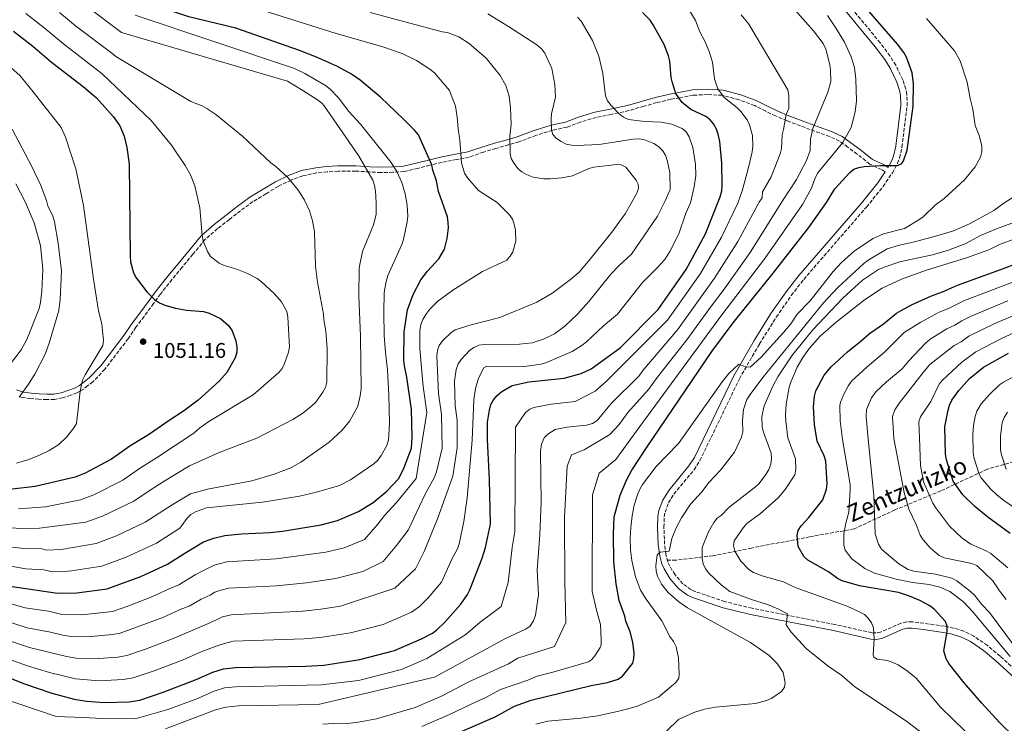
# Model space of a CAD drawing. Units: metres. Extents: x 617129 to 620565, y 4761822 to 4764194.
# Drawn here: x 619618 to 620082, y 4763210 to 4763542 of the extents above; entities that cross this region are included whole.
import ezdxf

# ---------------------------------------------------------------- set-up
doc = ezdxf.new("R2010")
doc.units = ezdxf.units.M
doc.header["$MEASUREMENT"] = 0
doc.linetypes.add('DGN Style 3', pattern=[2.435891, 1.739922, -0.695969])
for name, color, linetype, lineweight in [('Barranco lineal', 142, 'DGN Style 3', 13), ('Camino', 7, 'DGN Style 3', 0), ('Cota de punto acotado terreno', 7, 'Continuous', 0), ('Curva de nivel directora', 30, 'Continuous', 30), ('Curva de nivel intermedia', 30, 'Continuous', 0), ('Margen derecho', 7, 'Continuous', 0), ('Punto acotado terreno (símbolo)', 7, 'Continuous', 0), ('Texto de arroyo-regatas y barrancos', 142, 'Continuous', 0)]:
    doc.layers.add(name, color=color, linetype=linetype, lineweight=lineweight)
doc.styles.add('Style-Arial', font='arial.ttf')

# ---------------------------------------------------------------- blocks, each defined once
blk = doc.blocks.new('5PATER')
at = {"layer": 'Punto acotado terreno (símbolo)', "linetype": 'Continuous', "lineweight": 0}
h = blk.add_hatch(color=51, dxfattribs=at)
edge = h.paths.add_edge_path()
edge.add_ellipse((0, 0), major_axis=(-0.11, -0.111), ratio=0.999422, start_angle=0, end_angle=360)

msp = doc.modelspace()

# ---------------------------------------------------------------- linework, layer by layer
at = {"layer": 'Barranco lineal', "color": 142, "linetype": 'DGN Style 3', "lineweight": 13}
msp.add_polyline3d([(620155.18, 4763329.39, 888.51), (620140.88, 4763332.98, 893.11), (620114.78, 4763336.24, 902.27), (620097.82, 4763336.65, 908.54), (620073.46, 4763329.72, 918.35), (620051.71, 4763319.52, 927.76), (620029.96, 4763310.55, 937.05), (620010.82, 4763301.58, 943.5), (619989.94, 4763297.91, 948.87), (619962.54, 4763292.61, 954.62), (619944.27, 4763288.94, 958.37), (619926.87, 4763286.9, 963.79), (619922.96, 4763286.9, 964.91)], dxfattribs=at)
at = {"layer": 'Camino', "color": 7, "linetype": 'DGN Style 3', "lineweight": 0}
for points in [[(620108.17, 4763215.63, 943.2), (620079.6, 4763241.64, 946.85), (620073.64, 4763246.64, 947.7), (620067.21, 4763251.07, 948.7), (620062.6, 4763253.39, 949.41), (620057.83, 4763254.89, 950.13), (620053.39, 4763255.73, 951.12), (620043.73, 4763257.14, 953.84), (620041.26, 4763257.48, 954.21), (620038.18, 4763257.88, 954.21), (620035.56, 4763257.82, 954.4), (620032.87, 4763257.15, 954.6), (620023.31, 4763253, 955.4), (620021.23, 4763252.57, 955.6), (620019.14, 4763252.65, 955.8), (620001.75, 4763256.6, 957.22), (619962.71, 4763264.22, 961.47), (619949.88, 4763267.36, 962.37), (619935.75, 4763272.13, 963.29), (619933.9, 4763273, 963.49), (619930.17, 4763275.74, 964.06), (619926.43, 4763279.98, 964.44), (619923.93, 4763284.08, 964.55), (619923.07, 4763286.17, 964.6), (619922.16, 4763289.54, 964.67), (619921.51, 4763294.35, 964.76), (619921.19, 4763302.45, 965.02), (619921.37, 4763307.27, 965.38), (619921.75, 4763309.51, 965.59), (619923.37, 4763313.92, 965.95), (619925.88, 4763318.04, 966.34), (619935.41, 4763329.51, 967.5), (619938.17, 4763333.8, 967.82), (619956.76, 4763372.4, 970.06), (619966.23, 4763388.79, 971.13), (619974.15, 4763401.44, 972.03), (619981.23, 4763411.64, 972.7), (619987.05, 4763419.19, 973.12), (620016.63, 4763453.28, 974.17), (620024.47, 4763462.99, 974.43), (620028.84, 4763469.4, 974.58), (620031.34, 4763473.93, 974.67), (620032.28, 4763476.51, 974.7), (620033.37, 4763481.57, 974.75), (620035.78, 4763501.08, 975.06), (620035.7, 4763506.32, 975.22), (620035.17, 4763508.99, 975.31), (620033.75, 4763513.29, 975.5), (620030.43, 4763520.16, 975.91), (620027.7, 4763524.51, 976.21), (620023.16, 4763530.7, 976.65), (620005.97, 4763551.34, 977.69)], [(620025.52, 4763469.86, 974.55), (620023.75, 4763470.96, 974.68), (620018.2, 4763473.6, 975.27), (620012.23, 4763478.26, 977), (620007.82, 4763481.59, 978.91), (620003.93, 4763484.4, 980.54), (619999.22, 4763486.56, 982.2), (619992.28, 4763489.08, 984.61), (619985.54, 4763491.63, 987.2), (619979.1, 4763493.99, 989.72), (619973.85, 4763496.27, 991.36), (619969.19, 4763498.47, 992.78), (619963.97, 4763501.1, 993.53), (619956.66, 4763503.88, 994.18), (619948.66, 4763505.97, 995.07), (619941.8, 4763506.36, 996.63), (619934.97, 4763506.02, 998.34), (619928.69, 4763504.85, 999.87), (619924.41, 4763504.09, 1001.05), (619917.73, 4763502.53, 1002.58), (619911.84, 4763500.87, 1003.21), (619904.66, 4763498.76, 1004.29), (619896.36, 4763497, 1005.86), (619889.3, 4763495.58, 1006.86), (619881.82, 4763493.37, 1008.33), (619875.5, 4763490.97, 1009.66), (619868.67, 4763489.5, 1010), (619860.85, 4763487.08, 1011.97), (619852.9, 4763484.06, 1013.95), (619847.96, 4763482.62, 1015.15), (619842, 4763480.94, 1016.41), (619836.13, 4763479.22, 1017.69), (619829.43, 4763476.87, 1019.17), (619823.5, 4763475.71, 1020.78), (619816.48, 4763474.33, 1023.33), (619810.88, 4763473, 1025.3), (619805.06, 4763471.49, 1027.12), (619798.79, 4763470.08, 1029.05), (619793.46, 4763469.73, 1030.76), (619787.78, 4763469.55, 1032.84), (619782.49, 4763469.84, 1034.74), (619775.98, 4763470.29, 1035.74), (619767.64, 4763470.26, 1036.84), (619762.46, 4763469.91, 1037.53), (619757.48, 4763469.38, 1038.18), (619751.09, 4763468.08, 1039.08), (619745.53, 4763466.03, 1039.94), (619739.39, 4763463.06, 1040.76), (619733.66, 4763459.56, 1041.56), (619727.5, 4763455.86, 1042.32), (619721.64, 4763451.56, 1042.98), (619716.42, 4763447.46, 1043.57), (619710.85, 4763443.13, 1044.21), (619704.94, 4763437.95, 1045), (619699.28, 4763431.09, 1045.95), (619694.15, 4763424.92, 1047.05), (619689.39, 4763419.19, 1048.14), (619683.95, 4763412.33, 1049.43), (619680.71, 4763407.84, 1050.11), (619676.21, 4763401.75, 1050.68), (619672.42, 4763396.62, 1051.65), (619668.75, 4763391.25, 1052.59), (619657.75, 4763376.84, 1053.65), (619652.1, 4763370.95, 1054.36), (619649.59, 4763369, 1054.63), (619647.24, 4763367.18, 1054.89), (619646.13, 4763366.56, 1055), (619644.57, 4763365.68, 1055.17), (619641.59, 4763364.59, 1055.54), (619637.83, 4763363.39, 1056.1), (619634.01, 4763362.68, 1056.75), (619630.38, 4763362.55, 1057.42), (619626.72, 4763362.7, 1058.13), (619622.77, 4763363.03, 1058.93), (619618.86, 4763363.57, 1059.73), (619617.6, 4763364, 1060)]]:
    msp.add_polyline3d(points, dxfattribs=at)
at = {"layer": 'Curva de nivel directora', "color": 30, "linetype": 'Continuous', "lineweight": 30, "flags": 128}
for points, elevation in [([(619749.48, 4763527.09), (619719.5, 4763537.6), (619697.32, 4763542.92), (619690.22, 4763545.29), (619683.62, 4763548.67), (619672.13, 4763556.56), (619668.66, 4763558.91), (619656.16, 4763568.42), (619637.46, 4763583.31), (619612.42, 4763603.72)], 1025), ([(620034.1, 4763475.07), (620035.84, 4763480.13), (620038.69, 4763500.9), (620038.88, 4763511.43), (620038.13, 4763516.6), (620035.54, 4763523.9), (620034.31, 4763526.08), (620031.33, 4763530.1), (619999.2, 4763567.15)], 975), ([(619947.55, 4763484.19), (619946.81, 4763487.73), (619945.94, 4763490.07), (619944.63, 4763492.49), (619942.94, 4763494.45), (619940.95, 4763496.03), (619933.87, 4763499.37), (619929.84, 4763502.66), (619928.15, 4763504.76), (619926.85, 4763506.9), (619925.21, 4763511.87), (619924.65, 4763514.31), (619924.04, 4763522.01), (619923.35, 4763524.57), (619921.28, 4763529.93), (619916.08, 4763539.17), (619914.64, 4763541.34), (619911.1, 4763545.02)], 1000), ([(619614.74, 4763536.29), (619623.83, 4763529.21), (619632.54, 4763521.62), (619647.61, 4763510.16), (619653.83, 4763504.73), (619661.72, 4763495.97), (619664.74, 4763491.65), (619666.85, 4763486.78), (619668.09, 4763481.41), (619669.21, 4763473.45), (619669.68, 4763430.27), (619669.86, 4763427.5), (619671.3, 4763422.26), (619672.5, 4763419.91), (619677.6, 4763413.4), (619681.13, 4763409.78), (619683.44, 4763408.22), (619686.04, 4763407.02), (619691.06, 4763405.61), (619696.17, 4763404.7), (619704.32, 4763404.01), (619706.93, 4763403.37), (619712.33, 4763400.83), (619716.09, 4763397.5), (619717.74, 4763395.04), (619719.51, 4763390.24), (619720, 4763387.36), (619720.01, 4763384.86), (619719.24, 4763382.2), (619715.18, 4763375.26), (619711.55, 4763371.28), (619701.72, 4763362.36), (619694.79, 4763357.03), (619688.01, 4763352.74), (619678.72, 4763346.25), (619669.57, 4763340.59), (619660.93, 4763334.43), (619648.5, 4763327.9), (619643.71, 4763325.97), (619624.96, 4763321.57), (619614.04, 4763320.29)], 1050), ([(619579.82, 4763279.49), (619635.37, 4763271.29), (619644.51, 4763271.45), (619658.81, 4763273.41), (619664.84, 4763275.5), (619674.68, 4763279.25), (619687.3, 4763285.06), (619695.41, 4763290.17), (619704.27, 4763295.46), (619709.1, 4763297.28), (619714.23, 4763298.5), (619722.2, 4763299.28), (619735.7, 4763299.95), (619741.45, 4763300.61), (619759.67, 4763303.58), (619767.46, 4763305.62), (619777.28, 4763309.88), (619784.18, 4763313.99), (619790.57, 4763319.34), (619796.1, 4763325.23), (619798.5, 4763329.83), (619802.25, 4763339.66), (619802.58, 4763344.79), (619802.27, 4763357.92), (619800.13, 4763373.2), (619798.88, 4763378.49), (619798.68, 4763380.98), (619798.86, 4763394.55), (619800.34, 4763404.85), (619803.03, 4763412.03), (619806.68, 4763418.97), (619809.75, 4763423.17), (619815.07, 4763428.87), (619817.73, 4763433.49), (619819.06, 4763438.42), (619819.71, 4763443.56), (619819.57, 4763446.06), (619819.23, 4763448.73), (619815.04, 4763460.69), (619814.1, 4763465.71), (619812.35, 4763470.71), (619811.88, 4763473.2), (619805.53, 4763487.28), (619803.89, 4763489.33), (619798.51, 4763494.73), (619787.58, 4763505.11), (619778.08, 4763513.19), (619773.93, 4763515.99), (619767.33, 4763519.58), (619757.46, 4763523.96), (619749.48, 4763527.09)], 1025), ([(619606.15, 4763234.07), (619619.48, 4763228.67), (619632.83, 4763224.25), (619643.31, 4763221.44), (619649.14, 4763220.45), (619657.66, 4763219.72), (619668.99, 4763220.04), (619674.17, 4763220.91), (619685.19, 4763224.65), (619700.85, 4763230.6), (619708.63, 4763234.04), (619713.67, 4763235.68), (619719.3, 4763236.28), (619752.48, 4763236.89), (619760.95, 4763237.42), (619777.88, 4763240.06), (619794.32, 4763244.23), (619807.04, 4763249.8), (619812.1, 4763252.47), (619814.25, 4763254.06), (619817.93, 4763257.59), (619825.58, 4763266.18), (619828.57, 4763270.62), (619829.7, 4763272.9), (619835.62, 4763287.89), (619837.1, 4763292.87), (619839.42, 4763303.92), (619839.02, 4763324.87), (619838.01, 4763343.75), (619838.02, 4763351.93), (619838.94, 4763357.63), (619839.71, 4763360.25), (619840.84, 4763362.48), (619842.64, 4763364.5), (619844.85, 4763366.31), (619849.68, 4763369.22), (619857.54, 4763370.99), (619874.18, 4763372.64), (619882.24, 4763374.9), (619886.84, 4763377.03), (619900.66, 4763386.88), (619918.54, 4763404.97), (619931.62, 4763423.82), (619940.8, 4763440.67), (619947.68, 4763458.08), (619948.45, 4763460.93), (619948.71, 4763463.45), (619948.51, 4763473.95), (619947.55, 4763484.19)], 1000), ([(619826.15, 4763206.29), (619841.65, 4763213.07), (619850.79, 4763218), (619858.62, 4763220.82), (619886.85, 4763227.73), (619894.61, 4763229.29), (619899.62, 4763230.79), (619901.71, 4763232.25), (619906.51, 4763238.33), (619907.06, 4763240.51), (619907.17, 4763243), (619906.58, 4763248.28), (619905.35, 4763253.16), (619903.25, 4763258.08), (619902.73, 4763260.52), (619900.05, 4763267.9), (619898.68, 4763275.72), (619897.66, 4763286.14), (619897.37, 4763299.33), (619897.7, 4763307.32), (619900.55, 4763317.44), (619903.62, 4763324.62), (619906.09, 4763329.24), (619913.03, 4763339.75), (619943.83, 4763385.25), (619953.85, 4763398.81), (619972.67, 4763422.17), (619989.55, 4763443.74), (619997.76, 4763455.39), (620001.68, 4763461.97), (620008.74, 4763469.57), (620010.65, 4763471.19), (620013.01, 4763472.03), (620015.52, 4763472.42), (620023.22, 4763472.91), (620031.15, 4763472.82), (620033.2, 4763473.65), (620034.1, 4763475.07)], 975), ([(620086.46, 4763203.48), (620079.4, 4763210.37), (620070.93, 4763219.45), (620062.71, 4763229.06), (620055.49, 4763238.18), (620054.18, 4763240.37), (620053.02, 4763244.12), (620054.64, 4763253.27), (620054.68, 4763255.78), (620053.81, 4763258.01), (620048.61, 4763263.74), (620046.5, 4763265.41), (620041.8, 4763267.84), (620036.93, 4763269.9), (620031.69, 4763271.66), (620013.34, 4763274.79), (620005.12, 4763277.1), (620002.92, 4763278.28), (619998.69, 4763281.36), (619989.02, 4763286.89), (619987.13, 4763288.54), (619984.47, 4763293.29), (619983.91, 4763298.5), (619984.52, 4763300.93), (619985.89, 4763303.09), (619989.42, 4763307.02), (619996.04, 4763315.39), (619997.77, 4763320.42), (619998.2, 4763322.89), (619997.51, 4763333.48), (619996.64, 4763336.03), (619993.39, 4763342.93), (619992.08, 4763350.82), (619991.63, 4763359.11), (619992.12, 4763364.24), (619992.82, 4763366.7), (619996.73, 4763374.03), (619999.93, 4763378.02), (620007.74, 4763385.15), (620014.2, 4763390.22), (620018.09, 4763393.77), (620024.67, 4763398.3), (620030.81, 4763403.27), (620033.05, 4763404.6), (620037.8, 4763407.16), (620047.27, 4763411.51), (620052.41, 4763413.34), (620059.6, 4763416.5), (620079.54, 4763423.65), (620097.45, 4763430.53)], 950), ([(620084.38, 4763299.42), (620073.83, 4763307.21), (620067.74, 4763312.16), (620062.01, 4763317.71), (620057.47, 4763324.18), (620054.33, 4763334.17), (620053.85, 4763336.85), (620053.61, 4763349.69), (620055.07, 4763357.61), (620055.79, 4763360), (620056.92, 4763362.28), (620060.1, 4763366.88), (620065.22, 4763372.47), (620071.72, 4763377.85), (620083.55, 4763384.5)], 925)]:
    msp.add_lwpolyline(points, dxfattribs=dict(at, elevation=elevation))
at = {"layer": 'Curva de nivel intermedia', "color": 30, "linetype": 'Continuous', "lineweight": 0, "flags": 128}
for points, elevation in [([(619608.78, 4763293.67), (619619.54, 4763292.3), (619628.05, 4763292.18), (619630.46, 4763291.53), (619637.15, 4763291.83), (619653.72, 4763294.76), (619663.26, 4763298.31), (619676.75, 4763304.81), (619689.41, 4763313.02), (619698.14, 4763318.18), (619706.08, 4763320.37), (619727.08, 4763324.34), (619737.49, 4763327.49), (619745.46, 4763330.46), (619750.11, 4763333.12), (619763.46, 4763342.51), (619769.55, 4763348.14), (619773.26, 4763352.5), (619776.9, 4763359.48), (619778.12, 4763364.34), (619778.53, 4763367.6), (619778.17, 4763392.37), (619777.45, 4763411.32), (619777.63, 4763424.72), (619779.16, 4763432.41), (619784.37, 4763444.89), (619785.56, 4763449.83), (619785.67, 4763455.36), (619785.3, 4763460.89), (619784.88, 4763463.46), (619784, 4763465.99), (619777.3, 4763477.59), (619761.13, 4763501.05), (619760.04, 4763502.31), (619758.02, 4763503.79), (619751.05, 4763508.23), (619743.82, 4763512.64), (619665.54, 4763535.66), (619631.97, 4763560.99)], 1035), ([(619706.44, 4763554.21), (619766.69, 4763535.18), (619788.34, 4763529.01), (619797.82, 4763525.64), (619804.58, 4763522.4), (619810.92, 4763518.28), (619813.1, 4763516.51), (619820.22, 4763508.23), (619822.96, 4763500.8), (619823.82, 4763495.69), (619824.19, 4763490.11), (619825, 4763484.78), (619825.8, 4763474.13), (619827.25, 4763469.31), (619828.57, 4763467.07), (619833.88, 4763461.17), (619842.69, 4763455.43), (619848.25, 4763449.76), (619849.84, 4763447.53), (619850.69, 4763445.18), (619851.26, 4763442.42), (619851.47, 4763437.25), (619849.95, 4763432.27), (619848.69, 4763430.11), (619847.14, 4763428.35), (619835.77, 4763422.86), (619821.66, 4763414.17), (619814.6, 4763408.97), (619810.89, 4763405.16), (619808.98, 4763402.68), (619807.54, 4763400.27), (619806.66, 4763397.93), (619806.17, 4763394.93), (619806.2, 4763386.44), (619807.71, 4763368.68), (619809.42, 4763356.46)], 1020), ([(619608.88, 4763221.98), (619634.75, 4763213.27), (619647.68, 4763212.73), (619656.21, 4763212.22), (619672.07, 4763212.13), (619687.45, 4763216.55), (619701.07, 4763221.56), (619709.29, 4763225.15), (619714.07, 4763226.63), (619719.29, 4763227.24), (619759.62, 4763228.13), (619777.3, 4763230.1), (619797.52, 4763235.3), (619809.55, 4763240.55), (619827.89, 4763251.84), (619834.62, 4763257.7), (619840.71, 4763262.14), (619844.54, 4763265.06), (619847.77, 4763276.4), (619849.68, 4763292.89), (619850.97, 4763300.36), (619851.26, 4763349.59), (619855.99, 4763356.53), (619858.05, 4763358.01), (619859.85, 4763358.87), (619868.13, 4763360.48), (619879.45, 4763361.6), (619888.82, 4763366.6), (619893.99, 4763371.15), (619922.83, 4763399.94), (619938.39, 4763422.07), (619948.4, 4763439.15), (619956.05, 4763455.21), (619958.19, 4763461.36), (619961.12, 4763471.88), (619962.81, 4763479.36), (619963.11, 4763481.94), (619962.94, 4763487.08), (619961.59, 4763492.11), (619960.47, 4763494.41), (619957.4, 4763498.4), (619955.59, 4763500.22), (619949.64, 4763504.99), (619946.58, 4763508.97), (619944.98, 4763513.79), (619944.05, 4763521.54), (619942.54, 4763526.63), (619940.52, 4763531.46), (619938.12, 4763535.86), (619936.1, 4763541.21), (619931.91, 4763548.27)], 995), ([(619979.35, 4763550.39), (619991.73, 4763536.33), (619996.28, 4763530.36), (619997.44, 4763527.74), (619999.39, 4763520.35), (619999.73, 4763517.83), (619999.83, 4763512.44), (619998.44, 4763507.53), (619991.33, 4763490.3), (619990.26, 4763485.33), (619990.07, 4763480.03), (619988.45, 4763475.18), (619983.62, 4763466.23), (619977.03, 4763456.18), (619961.77, 4763431.93), (619949.66, 4763414.65), (619943.15, 4763406.2), (619932.05, 4763390.68), (619918.03, 4763372.98), (619913.97, 4763367.3), (619904.21, 4763356.49), (619900.04, 4763350.86), (619895.78, 4763346.05), (619883.63, 4763338.87), (619877.71, 4763336.56), (619875.54, 4763331.23), (619874.37, 4763306.96), (619874.47, 4763276.76), (619875.03, 4763257.53), (619869.63, 4763246.25), (619852.35, 4763240.65), (619848.04, 4763238.09), (619829.25, 4763229.59), (619816.63, 4763222.95), (619803.93, 4763217.45), (619785.72, 4763212.11), (619777.14, 4763210.47), (619772.08, 4763209.91), (619768, 4763210.05), (619760.55, 4763209.57)], 985), ([(619589.11, 4763303.46), (619618.53, 4763301.73), (619627.02, 4763301.97), (619648.76, 4763304.79), (619656.65, 4763307.55), (619671.48, 4763314.68), (619678.63, 4763319.63), (619685.78, 4763324.05), (619697.72, 4763331.33), (619711.65, 4763337.55), (619729.43, 4763344.41), (619746.26, 4763353.14), (619751.01, 4763356.23), (619755.28, 4763359.65), (619757.15, 4763361.37), (619760.44, 4763366.12), (619761.7, 4763368.29), (619762.32, 4763370.75), (619762.5, 4763386.6), (619761.85, 4763394.75), (619760.9, 4763400.13), (619760.75, 4763402.76), (619757.9, 4763417.89), (619756.99, 4763425.43), (619756.52, 4763441.59), (619755.58, 4763446.79), (619754.12, 4763451.58), (619751.76, 4763456.59), (619749.02, 4763461.11), (619744.06, 4763467.3), (619738.4, 4763472.47), (619736, 4763474.15), (619722.83, 4763486.5), (619710.1, 4763496.86), (619705.85, 4763499.8), (619703.6, 4763501.02), (619698.2, 4763503.07), (619662.91, 4763524.27), (619661.03, 4763525.92), (619643.96, 4763538.8), (619636.31, 4763545.08)], 1040), ([(619605.51, 4763251.21), (619622.19, 4763245.74), (619639.64, 4763241.46), (619644.3, 4763240.67), (619652.58, 4763240.43), (619663.93, 4763241.22), (619668.07, 4763241.92), (619676.9, 4763244.92), (619690.38, 4763250.06), (619705.81, 4763256.77), (619710.75, 4763258.95), (619713.18, 4763260.2), (619717.27, 4763261.17), (619751.03, 4763262.86), (619759.57, 4763263.73), (619768.84, 4763265.18), (619794.37, 4763273.62), (619804.17, 4763282.75), (619808.29, 4763290.97), (619814.56, 4763306.3), (619821.77, 4763326.49), (619823.83, 4763339.77), (619823.79, 4763352.79), (619822.87, 4763359.65), (619822.55, 4763371.22), (619823.37, 4763376.82), (619824.26, 4763379.38), (619825.59, 4763381.49), (619829.51, 4763385.72), (619831.65, 4763387.18), (619833.97, 4763388.14), (619836.7, 4763388.52), (619853.18, 4763388.64), (619859.04, 4763389.29), (619864.48, 4763390.97), (619869.63, 4763393.57), (619874.44, 4763397.23), (619880.52, 4763402.86), (619885.8, 4763408.81), (619896.23, 4763421.75), (619900.04, 4763425.7), (619905.95, 4763431.06), (619918.1, 4763449.09), (619921.8, 4763456.25), (619924.17, 4763461.61), (619924.01, 4763469.56), (619922.95, 4763474.79), (619921.87, 4763477.73), (619920.5, 4763479.92), (619918.59, 4763481.82), (619916.43, 4763483.27), (619911.66, 4763485.11), (619909.19, 4763485.46), (619906.66, 4763485.29), (619890.67, 4763482.8), (619880.23, 4763482.37), (619877.64, 4763482.49), (619875.2, 4763483.03), (619872.73, 4763484.16), (619870.52, 4763485.6), (619868.82, 4763487.49), (619868.17, 4763489.66), (619868.05, 4763494.83), (619868.29, 4763497.32), (619870.18, 4763505.12), (619869.84, 4763511.03), (619868.32, 4763518.59), (619865.04, 4763525.89), (619863.57, 4763527.91), (619861.36, 4763529.71), (619848, 4763538.42), (619838.28, 4763544.46)], 1010), ([(619605.83, 4763242.64), (619621.3, 4763237.02), (619631.69, 4763233.94), (619643.91, 4763230.9), (619655.12, 4763230.08), (619666.46, 4763230.63), (619671.12, 4763231.42), (619681.04, 4763234.78), (619694.61, 4763239.94), (619703.5, 4763243.89), (619710.76, 4763246.55), (619714.16, 4763247.53), (619718.28, 4763248.73), (619751.71, 4763249.87), (619759.23, 4763250.42), (619773.55, 4763252.63), (619788.88, 4763256.5), (619802.29, 4763262.44), (619806.07, 4763265.03), (619810.09, 4763269.08), (619816.38, 4763276.46), (619821.45, 4763287.68), (619823.95, 4763292.29), (619824.76, 4763294.65), (619826.99, 4763305.11), (619828.56, 4763316.25), (619830.89, 4763343.43), (619831.65, 4763362.42), (619832.49, 4763367.75), (619833.86, 4763372.7), (619836.3, 4763377.55), (619837.68, 4763378.35), (619855.48, 4763378.23), (619863.33, 4763379.2), (619865.87, 4763379.98), (619878, 4763385.3), (619882.74, 4763388.23), (619884.7, 4763389.78), (619892.73, 4763397.4), (619899.27, 4763402.82), (619911.07, 4763417.81), (619918.24, 4763424.84), (619921.57, 4763428.56), (619923.98, 4763432.37), (619928.2, 4763440.72), (619931.55, 4763450.45), (619933.67, 4763455.29), (619935.53, 4763462.91), (619936.26, 4763468.18), (619936.09, 4763473.54), (619934.82, 4763481.41), (619933.15, 4763486.35), (619931.74, 4763488.69), (619929.84, 4763490.32), (619924.99, 4763492.34), (619919.86, 4763493.34), (619912.06, 4763493.58), (619904.55, 4763494.61), (619902.23, 4763495.67), (619900.16, 4763497.3), (619896.27, 4763501.24), (619894.54, 4763503.42), (619893.64, 4763505.75), (619892.35, 4763516.33), (619890.56, 4763524.43), (619887.51, 4763531.8), (619882.26, 4763540.93), (619880.49, 4763542.84)], 1005), ([(619609.93, 4763258.54), (619621.17, 4763255.06), (619632.16, 4763252.99), (619637.97, 4763251.5), (619642.01, 4763250.91), (619649.36, 4763250.74), (619661.4, 4763251.82), (619665.03, 4763252.43), (619685.15, 4763259.79), (619693.24, 4763263.59), (619697.85, 4763265.31), (619703.19, 4763268.43), (619707.34, 4763270.38), (619709.59, 4763271.72), (619711.91, 4763272.65), (619716.25, 4763273.61), (619738.63, 4763274.77), (619752.78, 4763276.14), (619766.6, 4763278.16), (619779.31, 4763281.56), (619788.93, 4763286.19), (619795.11, 4763293.73), (619800.61, 4763301.08), (619808.72, 4763318), (619813.16, 4763325.95), (619814, 4763328.46), (619816.63, 4763339.73), (619816.46, 4763355.61), (619815, 4763365.37), (619814.26, 4763383.15), (619814.47, 4763385.74), (619815.36, 4763388.07), (619816.84, 4763390.22), (619820.77, 4763393.97), (619822.78, 4763395.47), (619830.34, 4763397.8), (619843.93, 4763401.3), (619861.36, 4763408.41), (619868.42, 4763412.58), (619877.18, 4763419.13), (619881.2, 4763422.69), (619886.43, 4763428.74), (619896.66, 4763441.42), (619902.95, 4763450.06), (619908.22, 4763459.53), (619909.2, 4763462.05), (619909.06, 4763464.13), (619908.06, 4763465.93), (619903.28, 4763472.04), (619901.04, 4763473.2), (619898.95, 4763473.29), (619888.18, 4763472.08), (619885.76, 4763471.45), (619878.15, 4763468.08), (619873.15, 4763467.06), (619867.65, 4763466.57), (619864.62, 4763466.58), (619859.55, 4763467.46), (619856.49, 4763468.61), (619854.28, 4763469.87), (619852.38, 4763471.49), (619850.65, 4763473.78), (619849.23, 4763476.2), (619848.67, 4763478.63), (619848.63, 4763486.76), (619849.21, 4763492.15), (619848.98, 4763500.06), (619848.22, 4763505.58), (619846.74, 4763510.54), (619844.04, 4763515.38), (619837.49, 4763523.48), (619829.41, 4763530.33), (619824.57, 4763533.56), (619819.23, 4763535.57), (619816.64, 4763535.97), (619782.84, 4763545.05)], 1015), ([(619617.08, 4763311.14), (619629.82, 4763311.95), (619646.23, 4763315.38), (619652.64, 4763317.75), (619666.2, 4763324.56), (619674.06, 4763330.09), (619682.14, 4763335.08), (619699.66, 4763346.71), (619702.59, 4763349.32), (619706.74, 4763352.28), (619727.59, 4763364.8), (619739.78, 4763375.3), (619741.36, 4763377.23), (619742.44, 4763379.5), (619744.32, 4763384.94), (619744.79, 4763387.39), (619743.98, 4763401.36), (619743.55, 4763404.02), (619740.94, 4763408.64), (619737.52, 4763412.52), (619731.6, 4763418.04), (619729.47, 4763419.62), (619724.91, 4763422.04), (619719.47, 4763424.13), (619713.94, 4763425.74), (619711.68, 4763426.81), (619707.58, 4763430.08), (619706.16, 4763432.32), (619704.14, 4763437.45), (619703.55, 4763439.88), (619702.45, 4763452.96), (619700.16, 4763463.29), (619698.05, 4763468.48), (619695.58, 4763472.97), (619689.09, 4763482.47), (619679.56, 4763494.09), (619656.52, 4763516.17), (619638.25, 4763530.21), (619629.19, 4763537.83), (619620.49, 4763544.52)], 1045), ([(619696.53, 4763306.61), (619698.34, 4763308.33), (619700.48, 4763309.64), (619705.71, 4763311.6), (619732.1, 4763314.21), (619749.54, 4763317.03), (619757.55, 4763318.91), (619768.4, 4763322.06), (619773.48, 4763324.82), (619784.46, 4763332.34), (619786.33, 4763334), (619787.91, 4763336.2), (619790.65, 4763340.96), (619791.4, 4763343.36), (619791.91, 4763351.35), (619791.64, 4763364.73), (619790.95, 4763376.52), (619789.94, 4763384.71), (619789.43, 4763392.73), (619789.16, 4763403.57), (619789.45, 4763413.02), (619790.3, 4763418.2), (619791.15, 4763421.01), (619797.67, 4763435.72), (619798.47, 4763438.09), (619800.28, 4763446.31), (619800.49, 4763448.95), (619800.29, 4763454.17), (619799.28, 4763459.59), (619797.71, 4763464.9), (619795.56, 4763469.74), (619792.69, 4763474.34), (619778.28, 4763492.4), (619772.77, 4763498.4), (619767.82, 4763504.72), (619763.92, 4763508.88), (619761.72, 4763510.57), (619752.01, 4763516.29), (619747.15, 4763518.58), (619671.99, 4763543.81)], 1030), ([(619686.39, 4763207.33), (619709.95, 4763216.27), (619714.76, 4763217.63), (619720.73, 4763218.24), (619758.3, 4763218.84), (619813.09, 4763231.75), (619846.57, 4763249.94), (619855.94, 4763254.37), (619858.07, 4763255.67), (619859.74, 4763258.21), (619860.69, 4763260.94), (619862.16, 4763270.59), (619861.41, 4763282.39), (619862.67, 4763298.81), (619863.36, 4763314.2), (619863.03, 4763338.13), (619863.58, 4763341.55), (619864.72, 4763344.46), (619866.46, 4763346.25), (619870.03, 4763348.51), (619875.41, 4763349.61), (619884.73, 4763350.56), (619887.62, 4763351.37), (619889.76, 4763352.65), (619896.43, 4763360.86), (619909.53, 4763373.83), (619911.21, 4763376.31), (619927.55, 4763395.44), (619944.99, 4763419.8), (619955.95, 4763437.03), (619966.04, 4763455.69), (619967.5, 4763457.72), (619967.64, 4763460.54), (619971.75, 4763467.49), (619976.02, 4763478.45), (619976.58, 4763480.89), (619976.86, 4763487.42), (619977.61, 4763489.84), (619978.85, 4763496.98), (619980.02, 4763499.82), (619980.11, 4763505.92), (619979.61, 4763508.59), (619961.16, 4763539.52), (619957.66, 4763543.89)], 990), ([(619998.22, 4763543.67), (620002.44, 4763537.44), (620006.25, 4763530.97), (620009.44, 4763524.17), (620011.01, 4763519.03), (620011.61, 4763513.66), (620012, 4763503.44), (620011.37, 4763498.25), (620009.37, 4763490.73), (620005.47, 4763483.81), (619993.78, 4763469.49), (619992.53, 4763467.07), (619990.72, 4763462.22), (619986.55, 4763454.59), (619968.76, 4763429.02), (619948.5, 4763402.51), (619908.09, 4763347.52), (619898.48, 4763334.4), (619890.68, 4763327.87), (619887.53, 4763317.6), (619887.36, 4763272.18), (619889.46, 4763263.37), (619891.34, 4763256.62), (619891.67, 4763249.48), (619891.59, 4763246.98), (619891.17, 4763245.66), (619888.72, 4763241.82), (619887.08, 4763239.92), (619885.66, 4763238.98), (619869.49, 4763234.17), (619861.53, 4763232.21), (619857.05, 4763230.35), (619844.21, 4763225.91), (619836.9, 4763221.96), (619833.03, 4763220.27), (619820.17, 4763214.15), (619807.14, 4763208.52)], 980), ([(620044.91, 4763542.25), (620058.12, 4763526.98), (620060.82, 4763522.23), (620064.11, 4763512.13), (620065.45, 4763504.48), (620066.69, 4763499.5), (620067.79, 4763491.7), (620069.77, 4763487.1), (620071.05, 4763482.2), (620071.08, 4763479.38), (620070.38, 4763476.79), (620067.8, 4763472.25), (620062.83, 4763466.18), (620053.21, 4763457.36), (620048.95, 4763454.17), (620043.36, 4763448.74), (620041.37, 4763447.23), (620034.61, 4763443.21), (620024.63, 4763440.69), (620019.8, 4763438.51), (620011.07, 4763432.66), (620004.92, 4763427.15), (620001.01, 4763422.87), (619990.18, 4763409.11), (619984.05, 4763402.81), (619981.07, 4763398.32), (619977.59, 4763394.11), (619966.8, 4763382.46), (619961.89, 4763377.89), (619959.68, 4763377.93), (619956.45, 4763379.2), (619951.81, 4763374.82), (619948.68, 4763370.9), (619928.12, 4763341.91), (619917.5, 4763331.08), (619911.06, 4763322.58), (619909.81, 4763320.42), (619908.79, 4763317.74), (619907.24, 4763312.73), (619906.25, 4763307.81), (619905.56, 4763302.31), (619905.36, 4763297.19), (619905.47, 4763291.68), (619906.05, 4763286.68), (619907.79, 4763278.96), (619910.21, 4763272.68), (619912.89, 4763268.46), (619920.25, 4763258.32), (619924, 4763250.86), (619925.75, 4763248.6), (619926.9, 4763246.1), (619928.05, 4763240.8), (619928.33, 4763232.93), (619928.22, 4763231.2), (619926.75, 4763229.18), (619918.66, 4763222.34), (619908.23, 4763217.98), (619900.62, 4763215.87), (619890.1, 4763213.53), (619882.03, 4763212.37), (619866.44, 4763210.97), (619860.88, 4763209.65)], 970), ([(619610.31, 4763521.97), (619617.86, 4763515.16), (619624.04, 4763507.57), (619637.16, 4763490.75), (619639.19, 4763486.18), (619644.07, 4763471.36), (619647.63, 4763454.02), (619652.39, 4763419.26), (619654.84, 4763404.46), (619656.3, 4763398.32), (619657.17, 4763390.44), (619656.73, 4763387.98), (619648.45, 4763374.19), (619647.3, 4763371.64), (619646.13, 4763366.56), (619644.42, 4763351.34), (619643.17, 4763349.18), (619639.91, 4763345.01), (619636, 4763341.32), (619631.46, 4763338.56), (619626.68, 4763336.26), (619621.46, 4763334.15), (619616.13, 4763332.67)], 1055), ([(619614.05, 4763490.1), (619623.39, 4763472.41), (619627.52, 4763463.44), (619630.26, 4763456.46), (619630.82, 4763453.89), (619633.2, 4763449.04), (619634.04, 4763446.39), (619635.82, 4763436.31), (619637.26, 4763423.27), (619636.78, 4763409.81), (619636.14, 4763404.51), (619631.49, 4763389.14), (619629.57, 4763384.01), (619624.75, 4763374.6), (619621.84, 4763369.8), (619617.39, 4763363.71)], 1060), ([(619610.36, 4763375.52), (619618.3, 4763385.95), (619620.93, 4763390.93), (619626.8, 4763405.56), (619627.45, 4763408.25), (619628.1, 4763413.64), (619628.59, 4763424.11), (619627.39, 4763435.13), (619624.44, 4763445.82), (619620.44, 4763455.45), (619615.83, 4763464.33)], 1065), ([(620092.61, 4763462.41), (620081.35, 4763455.2), (620076.73, 4763451.76), (620065.15, 4763445.43), (620057.62, 4763442.17), (620049.78, 4763439.74), (620039.33, 4763436.96), (620031.57, 4763435.26), (620026.4, 4763433.63), (620017.48, 4763428.26), (620015.4, 4763426.68), (620003.18, 4763415.44), (619996.39, 4763408.11), (619967.81, 4763373.04), (619961.77, 4763364.92), (619960.27, 4763362.66), (619958.71, 4763357.88), (619958.23, 4763352.67), (619958.31, 4763347.37), (619957.83, 4763344.92), (619954.44, 4763337.84), (619947.89, 4763329.23), (619942.58, 4763323.6), (619939.14, 4763319.14), (619933.74, 4763313.35), (619929.41, 4763306.88), (619926.92, 4763302.13), (619924.91, 4763297.14), (619923.6, 4763291.1), (619919.38, 4763290.63), (619918.05, 4763289.43), (619917.38, 4763284.24), (619917.52, 4763281.73), (619918.16, 4763279.26), (619920.09, 4763275.52), (619923.2, 4763271.63), (619928.23, 4763267.26), (619932.26, 4763264.35), (619961.93, 4763248.15), (619970.82, 4763242.01), (619974.54, 4763238.24), (619977.45, 4763233.98), (619978.4, 4763229.03), (619978.09, 4763227), (619976.54, 4763225.04), (619972.03, 4763221.84), (619969.56, 4763220.71)], 965), ([(620085.21, 4763445.72), (620077.86, 4763443.06), (620070.38, 4763439.91), (620063.2, 4763436.05), (620060.6, 4763434.96), (620055.37, 4763432.96), (620047.83, 4763430.76), (620032.36, 4763427.53), (620024.91, 4763425.03), (620022.36, 4763423.85), (620014.81, 4763418.8), (620005.52, 4763410.43), (619991.31, 4763395.39), (619981.86, 4763383.7), (619974.87, 4763373.32), (619972.54, 4763368.9), (619968.38, 4763359.69), (619967.4, 4763354.63), (619967.52, 4763349.62), (619968.06, 4763347.17), (619971.79, 4763337.37), (619971.86, 4763334.87), (619971.51, 4763332.17), (619970.66, 4763329.68), (619969.28, 4763327.18), (619966.1, 4763323.09), (619964.28, 4763321.38), (619951.73, 4763311.78), (619948.1, 4763307.98), (619946.25, 4763306.64), (619944.65, 4763304.63), (619942.22, 4763300.27), (619939.28, 4763292.83), (619939.26, 4763287.62), (619939.75, 4763285.11), (619940.77, 4763282.83), (619942.38, 4763280.7), (619948.17, 4763275.18), (619952.27, 4763272.13)], 960), ([(620086.95, 4763438.5), (620079.28, 4763435.6), (620074.25, 4763433.18), (620063.81, 4763429.37), (620044.94, 4763423.5), (620033.16, 4763419.33), (620024.07, 4763415.09), (620015.69, 4763409.66), (620002.34, 4763399.11), (619994.87, 4763392.44), (619989.81, 4763386.77), (619986.66, 4763382.36), (619984.04, 4763377.9), (619980.95, 4763370.75), (619980.26, 4763368.35), (619978.8, 4763360.35), (619978.51, 4763355.09), (619978.59, 4763352.33), (619979.59, 4763344.61), (619983.27, 4763334.71), (619983.36, 4763329.69), (619982.81, 4763327.14), (619978.33, 4763320.14), (619974.99, 4763316.18), (619966.76, 4763308.92), (619960.31, 4763304.23), (619958.54, 4763302.19), (619954.27, 4763296), (619953.96, 4763293.56), (619954.62, 4763291.13), (619957.45, 4763286.38), (619961.14, 4763282.46), (619963.34, 4763281.06), (619967.92, 4763279.28), (619977.6, 4763276.73), (619980.35, 4763275.2), (619983.57, 4763273.9), (620007.1, 4763265.4), (620011.03, 4763263.7), (620015.66, 4763261.22), (620017.46, 4763259.48), (620019.02, 4763257.29), (620019.94, 4763254.94), (620020.31, 4763249.84), (620019.85, 4763242.07), (620020.08, 4763241.12), (620021.66, 4763240.27), (620026.62, 4763239.51), (620029.08, 4763238.71), (620031.54, 4763237.53), (620036.05, 4763234.61), (620040.02, 4763231.23), (620051.48, 4763217.63)], 955), ([(620104.59, 4763425.21), (620062.9, 4763409.26), (620055.36, 4763405.48), (620050.86, 4763403.7), (620042.26, 4763399.11), (620034.46, 4763394.11), (620025.19, 4763384.96), (620016.92, 4763378.06), (620009.57, 4763371.2), (620008.11, 4763369.16), (620005.92, 4763365.06), (620004.42, 4763361.33), (620004.11, 4763359.71), (620004.28, 4763352.59), (620005.39, 4763343.69), (620008.9, 4763322.48), (620008.95, 4763319.98), (620008.34, 4763309.44), (620006.91, 4763304.34), (620006.01, 4763299.23), (620005.9, 4763294), (620006.56, 4763291.62), (620009.7, 4763287.5), (620015.91, 4763282.92), (620020.41, 4763280.68), (620030.63, 4763278), (620038.27, 4763276.37), (620046.18, 4763275.45), (620051.17, 4763274.12), (620055.98, 4763272.04), (620062.39, 4763267.18), (620066.57, 4763262.65), (620084.3, 4763241.43)], 945), ([(620083.18, 4763409.07), (620066, 4763401.93), (620061.51, 4763399.75), (620058.3, 4763397.63), (620054.45, 4763395.89), (620046.72, 4763391.05), (620044.49, 4763389.21), (620036.61, 4763380.82), (620033.53, 4763376.99), (620026.09, 4763370.97), (620021, 4763366.29), (620018.98, 4763363.44), (620016.58, 4763357.83), (620016.45, 4763354.36), (620017.46, 4763343.97), (620020.08, 4763317.41), (620020.67, 4763299.3), (620022.27, 4763294.39), (620023.76, 4763292.08), (620031.85, 4763285.08), (620036.28, 4763282.53), (620038.93, 4763281.63), (620049.18, 4763280.32), (620056.9, 4763278.39), (620059.3, 4763277.1), (620065.69, 4763272.09), (620067.59, 4763270.35), (620070.97, 4763266.06), (620074.63, 4763262.15), (620086.33, 4763246.33)], 940), ([(620085.55, 4763401.99), (620077.17, 4763398.39), (620064.91, 4763392.45), (620061.25, 4763389.77), (620057.95, 4763388.02), (620046.48, 4763379.17), (620044.03, 4763376.12), (620032.14, 4763361.02), (620029.98, 4763357.81), (620028.88, 4763354.64), (620029.54, 4763344.26), (620034.41, 4763318.76), (620036.68, 4763310.93), (620040.06, 4763303.63), (620041.94, 4763298.69), (620043.32, 4763296.43), (620046.74, 4763292.53), (620050.89, 4763289.05), (620053.28, 4763287.97), (620066.29, 4763285.31), (620068.63, 4763284.39), (620076.17, 4763277.2), (620079.27, 4763272.38), (620082.46, 4763268.28)], 935), ([(620088.5, 4763395.14), (620079.88, 4763391.2), (620068.12, 4763385.03), (620061.57, 4763380.23), (620052.46, 4763371.72), (620050.86, 4763369.8), (620046.96, 4763361.67), (620042.13, 4763354.41), (620041.26, 4763352.07), (620041.62, 4763344.55), (620042.05, 4763331.57), (620043.44, 4763323.81), (620047.87, 4763313.82), (620049.12, 4763311.65), (620055.72, 4763302.89), (620061.57, 4763297.36), (620065.77, 4763294.41), (620073.04, 4763291.35), (620075.19, 4763290.08), (620083.23, 4763283.3)], 930), ([(620088.59, 4763310.1), (620081.35, 4763315.02), (620078.03, 4763317.72), (620075.16, 4763320.5), (620070.66, 4763325.74), (620069.81, 4763327.34), (620067.3, 4763335.33), (620066.86, 4763337.79), (620066.71, 4763346.06), (620067.03, 4763350.29), (620067.83, 4763354.66), (620068.63, 4763357.03), (620070.64, 4763360.52), (620074.56, 4763365.03), (620079.34, 4763369.53), (620081.15, 4763370.85), (620109.72, 4763386.19)], 920), ([(619809.42, 4763356.46), (619804.47, 4763325.38), (619795.19, 4763313.98), (619789.53, 4763307.91), (619786.33, 4763303.79), (619780.06, 4763296.59), (619770.51, 4763292.75), (619761.9, 4763290.66), (619738.41, 4763287.47), (619715.24, 4763286.05), (619709.22, 4763284.58), (619703.93, 4763281.8), (619700.32, 4763279.93), (619692.57, 4763275.18), (619688.12, 4763273.44), (619679.91, 4763269.52), (619668.6, 4763265.18), (619661.36, 4763262.76), (619646.94, 4763261.09), (619637.45, 4763261.24), (619631.13, 4763262.79), (619620.15, 4763264.38), (619609.64, 4763267.32)], 1020), ([(620082.45, 4763329.82), (620080.27, 4763336.49), (620079.87, 4763338.96), (620079.75, 4763345.26), (620080.6, 4763351.72), (620081.46, 4763354.06), (620083.07, 4763356.61)], 915), ([(619609.07, 4763284.88), (619620.55, 4763282.87), (619629.07, 4763282.38), (619632.3, 4763281.51), (619637.09, 4763281.38), (619642.07, 4763281.81), (619656.27, 4763284.11), (619667.85, 4763288.37), (619682.02, 4763294.93), (619693.05, 4763301.99), (619696.53, 4763306.61)], 1030), ([(619952.27, 4763272.13), (619962.41, 4763268.36), (619969.94, 4763265.99), (619974.94, 4763263.9), (619979.37, 4763261.52), (619978.78, 4763256.42), (619981.16, 4763252.96), (619988.21, 4763245.32), (619998.6, 4763236.94), (620005.1, 4763232.49), (620011.15, 4763227.24), (620035.55, 4763210.92), (620047.17, 4763202.11), (620067.52, 4763187.58), (620106.47, 4763156.87)], 960), ([(619969.56, 4763220.71), (619964.41, 4763219.25), (619945.57, 4763217.58), (619940.35, 4763216.59), (619935.37, 4763215.1), (619928.07, 4763211.71), (619922.43, 4763206.22)], 965), ([(620051.48, 4763217.63), (620063.09, 4763206.25), (620072.18, 4763197.67), (620084.21, 4763187.58)], 955)]:
    msp.add_lwpolyline(points, dxfattribs=dict(at, elevation=elevation))
at = {"layer": 'Margen derecho', "color": 7, "linetype": 'Continuous', "lineweight": 0}
for points in [[(620003.71, 4763549.36, 977.69), (620020.8, 4763528.85, 976.65), (620025.22, 4763522.82, 976.21), (620027.8, 4763518.7, 975.91), (620030.96, 4763512.16, 975.5), (620032.26, 4763508.23, 975.31), (620032.7, 4763506, 975.22)], [(620032.7, 4763506, 975.22), (620032.78, 4763501.24, 975.06), (620030.41, 4763482.07, 974.75), (620029.39, 4763477.34, 974.7), (620028.6, 4763475.18, 974.67), (620026.84, 4763471.99, 974.6), (620024.95, 4763473.15, 975), (620019.53, 4763475.74, 975.82), (620013.76, 4763480.24, 977.12), (620009.31, 4763483.6, 978.8), (620005.2, 4763486.57, 980.51), (620000.17, 4763488.87, 982.29), (619993.15, 4763491.42, 984.62), (619986.42, 4763493.97, 987.11), (619980.03, 4763496.31, 989.52), (619974.88, 4763498.54, 991.31), (619970.29, 4763500.71, 992.43), (619964.98, 4763503.39, 993.06), (619957.42, 4763506.26, 993.67), (619949.05, 4763508.45, 994.8), (619941.81, 4763508.86, 996.28), (619934.68, 4763508.5, 998.03), (619928.25, 4763507.31, 999.63), (619923.91, 4763506.54, 1000.8), (619917.11, 4763504.95, 1002), (619911.15, 4763503.27, 1002.88), (619904.05, 4763501.18, 1004.06), (619895.86, 4763499.44, 1005.46), (619888.7, 4763498, 1006.63), (619881.02, 4763495.74, 1008.16), (619874.79, 4763493.37, 1009.46), (619868.04, 4763491.93, 1010.02), (619860.04, 4763489.45, 1012.11), (619852.11, 4763486.44, 1014.14), (619847.27, 4763485.03, 1015.29), (619841.31, 4763483.35, 1016.55), (619835.37, 4763481.6, 1017.82), (619828.78, 4763479.29, 1019.27), (619823.02, 4763478.17, 1020.89), (619815.95, 4763476.78, 1023.45), (619810.28, 4763475.43, 1025.16), (619804.48, 4763473.92, 1026.89), (619798.44, 4763472.57, 1028.74), (619793.34, 4763472.23, 1030.24), (619787.81, 4763472.06, 1032.29), (619782.65, 4763472.34, 1034.14), (619776.06, 4763472.79, 1035.53), (619767.55, 4763472.76, 1036.64), (619762.25, 4763472.4, 1037.32), (619757.1, 4763471.86, 1038), (619750.41, 4763470.49, 1038.94), (619744.56, 4763468.34, 1039.85), (619738.19, 4763465.26, 1040.71), (619732.37, 4763461.7, 1041.52), (619726.12, 4763457.95, 1042.39), (619720.13, 4763453.55, 1043.12), (619714.88, 4763449.43, 1043.72), (619709.26, 4763445.06, 1044.35), (619703.14, 4763439.7, 1045.06), (619697.36, 4763432.69, 1046.12), (619692.23, 4763426.52, 1047.13), (619687.45, 4763420.77, 1048.2), (619681.96, 4763413.84, 1049.49), (619678.7, 4763409.32, 1050.13), (619674.2, 4763403.24, 1051.05), (619670.39, 4763398.07, 1052.03), (619666.73, 4763392.72, 1052.97), (619655.85, 4763378.47, 1053.97), (619650.43, 4763372.82, 1054.68), (619648.06, 4763370.98, 1054.92), (619645.86, 4763369.27, 1055.19), (619643.53, 4763367.96, 1055.63), (619640.78, 4763366.96, 1056.09), (619637.21, 4763365.82, 1056.79), (619633.73, 4763365.17, 1057.48), (619630.38, 4763365.05, 1058.16), (619626.87, 4763365.2, 1058.83), (619623.04, 4763365.52, 1059.4), (619619.43, 4763366.02, 1059.95), (619616.12, 4763367.15, 1061.21)], [(620025.52, 4763469.86, 974.55), (620022.06, 4763464.78, 974.43), (620014.33, 4763455.21, 974.17), (619984.73, 4763421.09, 973.12), (619978.8, 4763413.41, 972.7), (619971.64, 4763403.09, 972.03), (619963.66, 4763390.34, 971.13), (619954.11, 4763373.8, 970.06), (619935.55, 4763335.27, 967.82), (619932.99, 4763331.29, 967.5), (619923.44, 4763319.79, 966.34), (619920.66, 4763315.23, 965.95), (619918.84, 4763310.29, 965.59), (619918.38, 4763307.57, 965.38), (619918.19, 4763302.45, 965.02), (619918.51, 4763294.08, 964.76), (619919.22, 4763288.95, 964.67), (619920.22, 4763285.2, 964.6), (619921.25, 4763282.72, 964.55), (619924.01, 4763278.2, 964.44), (619928.13, 4763273.52, 964.06), (619932.35, 4763270.41, 963.49), (619934.63, 4763269.34, 963.29), (619949.04, 4763264.48, 962.37), (619962.06, 4763261.29, 961.47), (620001.13, 4763253.66, 957.22), (620018.74, 4763249.67, 955.8), (620021.48, 4763249.55, 955.6), (620024.22, 4763250.13, 955.4), (620033.84, 4763254.3, 954.6), (620035.96, 4763254.83, 954.4), (620038.02, 4763254.88, 954.21), (620040.86, 4763254.51, 954.21), (620043.3, 4763254.17, 953.84), (620052.9, 4763252.77, 951.12), (620057.1, 4763251.98, 950.13), (620061.47, 4763250.6, 949.41), (620065.68, 4763248.48, 948.7), (620071.82, 4763244.25, 947.7), (620077.63, 4763239.38, 946.85), (620106.16, 4763213.4, 943.2)]]:
    msp.add_polyline3d(points, dxfattribs=at)

# ---------------------------------------------------------------- block references
at = {"layer": 'Punto acotado terreno (símbolo)', "color": 7, "linetype": 'Continuous', "lineweight": 0, "xscale": 10, "yscale": 10, "zscale": 10}
msp.add_blockref('5PATER', (619675.78, 4763389.88, 1051.16), dxfattribs=at)

# ---------------------------------------------------------------- texts
at = {"layer": 'Cota de punto acotado terreno', "color": 7, "linetype": 'Continuous', "lineweight": 0, "style": 'Style-Arial'}
msp.add_text('1051.16', height=7, dxfattribs=at).set_placement((619680.45, 4763382.23, 1051.16))
at = {"layer": 'Texto de arroyo-regatas y barrancos', "color": 142, "linetype": 'Continuous', "lineweight": 0, "style": 'Style-Arial'}
msp.add_text('Zentzurizko', height=8, rotation=23.5778, dxfattribs=at).set_placement((620009.71, 4763304.62, 944.13))

doc.saveas('drawing.dxf')
